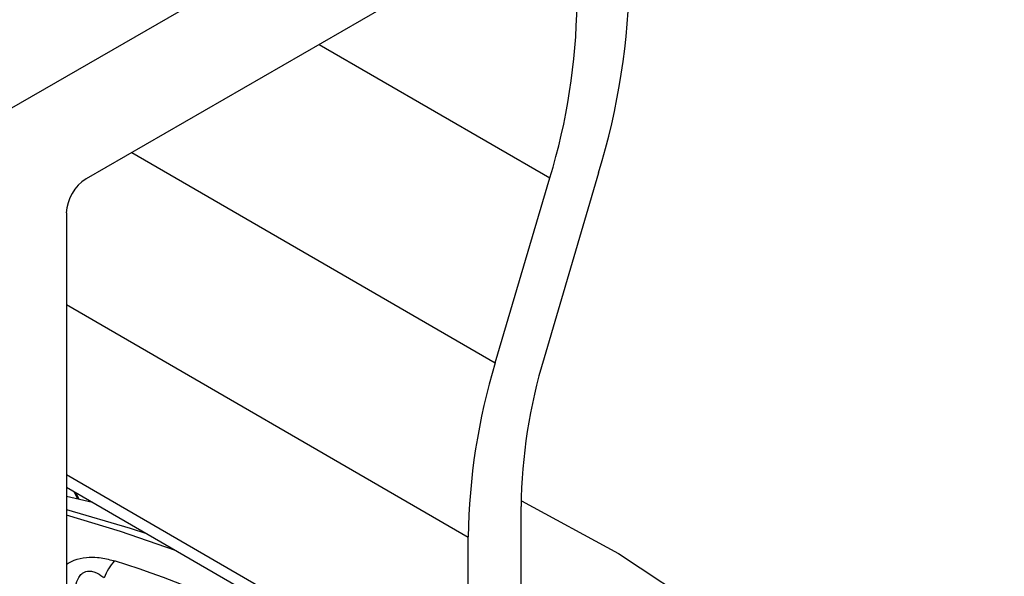
# Model space of a CAD drawing. Units: inches. Extents: x 0.8 to 22.7, y 0.8 to 15.7.
# Drawn here: x 4 to 5, y 13.7 to 14.3 of the extents above; entities that cross this region are included whole.
import ezdxf

# ---------------------------------------------------------------- set-up
doc = ezdxf.new("R2010")
doc.units = ezdxf.units.IN
doc.header["$LTSCALE"] = 2
doc.header["$MEASUREMENT"] = 0

msp = doc.modelspace()

# ---------------------------------------------------------------- linework, layer by layer
at = {"color": 7, "linetype": 'Continuous', "lineweight": 25}
for p, q in [((3.9628, 14.2045), (4.5696, 14.5542)), ((4.5512, 14.4213), (4.0451, 14.1297)), ((4.5957, 14.1362), (4.5371, 13.9375)), ((4.4847, 13.9321), (4.5433, 14.1308)), ((4.0239, 14.093), (4.0239, 13.2805)), ((4.0239, 13.7985), (4.4639, 13.5441)), ((4.032, 13.7939), (4.0359, 13.7862)), ((4.0239, 13.789), (4.052, 13.7823)), ((4.0375, 13.7858), (4.0339, 13.7928)), ((4.5123, 13.7776), (4.5123, 13.595)), ((4.4556, 13.5624), (4.4556, 13.745))]:
    msp.add_line(p, q, dxfattribs=at)
at = {"color": 8, "linetype": 'Continuous', "lineweight": 25}
for p, q in [((4.2956, 14.2741), (4.5433, 14.1308)), ((4.0942, 14.158), (4.4847, 13.9321)), ((4.0239, 13.9947), (4.4556, 13.745)), ((4.0239, 13.8121), (4.4556, 13.5624))]:
    msp.add_line(p, q, dxfattribs=at)
at = {"color": 7, "linetype": 'Continuous', "lineweight": 25, "flags": 128}
for points in [[(4.5123, 13.7843), (4.513, 13.784), (4.6172, 13.7273), (4.7114, 13.665), (4.7948, 13.5978), (4.8665, 13.5263), (4.926, 13.4511), (4.9726, 13.3729), (5.0059, 13.2925), (5.0256, 13.2106), (5.0316, 13.128), (5.0237, 13.0455), (5.002, 12.9638), (4.9668, 12.8836), (4.9183, 12.8058)], [(4.0239, 13.7746), (4.0924, 13.7545), (4.1101, 13.7487)]]:
    msp.add_lwpolyline(points, dxfattribs=at)
at = {"color": 8, "linetype": 'Continuous', "lineweight": 25, "flags": 128}
msp.add_lwpolyline([(4.1413, 13.7306), (4.082, 13.751), (4.0239, 13.7683)], dxfattribs=at)
at = {"color": 7, "linetype": 'Continuous', "lineweight": 25}
for centre, radius, start, end in [((3.8641, 14.3597), 0.765, 343.0137, 359.3124), ((3.9046, 14.3259), 0.6679, 343.0138, 359.3123), ((4.0699, 14.0909), 0.0461, 122.5514, 177.3876), ((5.1235, 13.737), 0.6679, 163.0138, 179.3123), ((5.083, 13.7708), 0.5707, 163.0137, 179.3124), ((4.1138, 13.6841), 0.052, 137.5616, 160.9547), ((3.7889, 12.7837), 0.9785, 46.9526, 72.971)]:
    msp.add_arc(centre, radius, start, end, dxfattribs=at)
at = {"color": 8, "linetype": 'Continuous', "lineweight": 25}
msp.add_open_spline([(4.0239, 13.7158), (4.0267, 13.7174), (4.0333, 13.7212), (4.0449, 13.7234), (4.0586, 13.7234), (4.0686, 13.7214), (4.0745, 13.7195), (4.0754, 13.7192)], degree=3, knots=[0, 0, 0, 0, 0.178678, 0.429104, 0.653502, 0.944858, 1, 1, 1, 1], dxfattribs=at)
at = {"color": 7, "linetype": 'Continuous', "lineweight": 25}
msp.add_open_spline([(4.0339, 13.6924), (4.0348, 13.6956), (4.0361, 13.7004), (4.0396, 13.7048), (4.0423, 13.7069), (4.0449, 13.7081), (4.0484, 13.7086), (4.0517, 13.7082), (4.0568, 13.7066), (4.0611, 13.704), (4.0641, 13.7015), (4.0646, 13.7011)], degree=3, knots=[0, 0, 0, 0, 0.2351215, 0.3555183, 0.398887, 0.4802062, 0.5615795, 0.6503575, 0.7161167, 0.9506628, 1, 1, 1, 1], dxfattribs=at)

doc.saveas('drawing.dxf')
